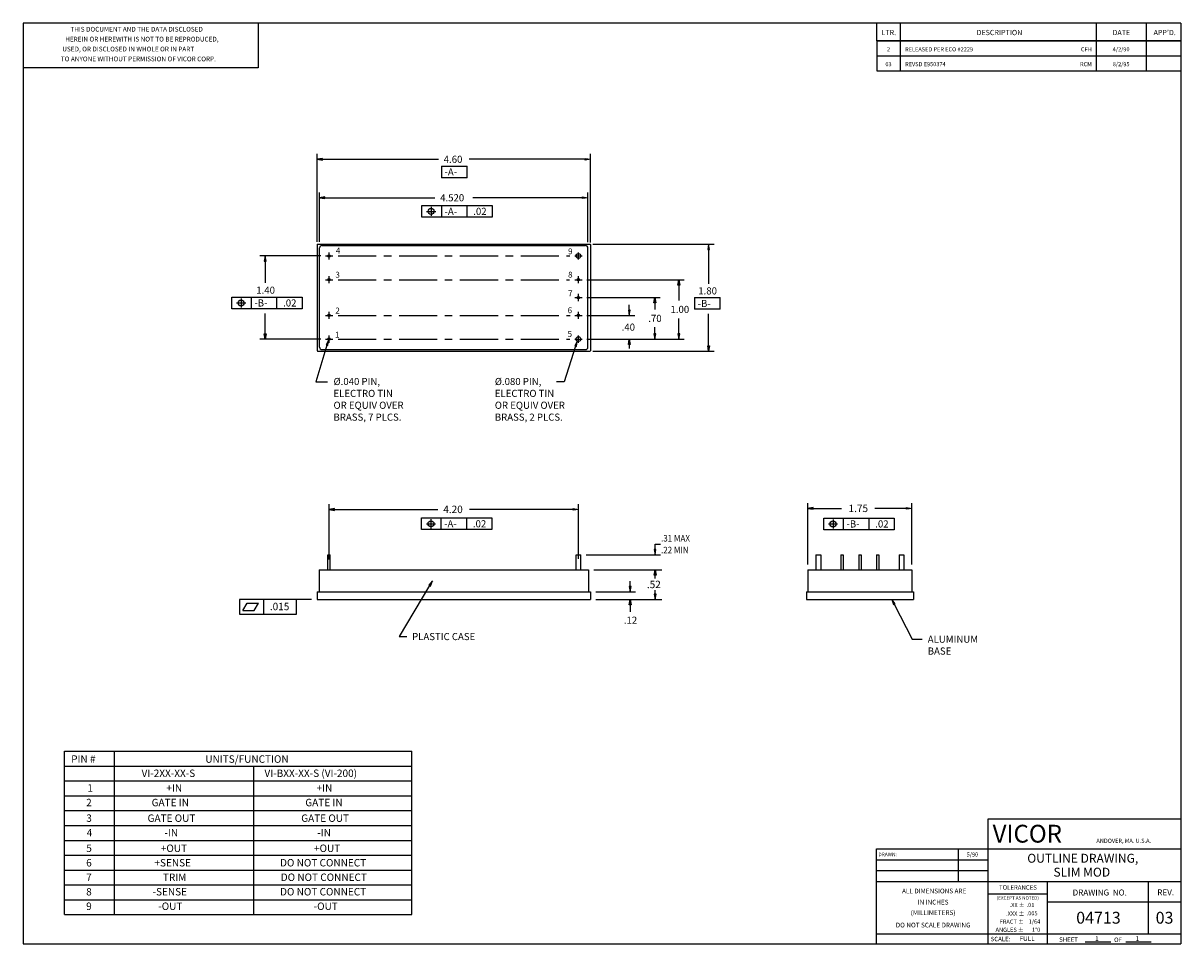
# Model space of a CAD drawing. Extents: x 0 to 19.5, y 0 to 15.5.
import ezdxf
from ezdxf.enums import TextEntityAlignment as Align

# ---------------------------------------------------------------- set-up
doc = ezdxf.new("R2010")
doc.units = 0
doc.linetypes.add('CENTER', pattern=[1.026316, 0.641447, -0.128289, 0.128289, -0.128289])
doc.layers.get('0').update_dxf_attribs({"linetype": 'CONTINUOUS'})
for name, color, linetype in [('1', 7, 'CONTINUOUS'), ('10', 7, 'CONTINUOUS'), ('11', 7, 'CONTINUOUS'), ('2', 7, 'CONTINUOUS'), ('4', 7, 'CONTINUOUS'), ('6', 7, 'CONTINUOUS')]:
    doc.layers.add(name, color=color, linetype=linetype)

# ---------------------------------------------------------------- blocks, each defined once
blk = doc.blocks.new('REVBLK__S')
at = {"layer": '11', "color": 11}
for p, q in [((0, 0), (0, -0.25)), ((0.390344, 0), (0.390344, -0.25)), ((3.691039, 0), (3.691039, -0.25)), ((4.535902, 0), (4.535902, -0.25)), ((0, -0.25), (5.119454, -0.25))]:
    blk.add_line(p, q, dxfattribs=at)
blk = doc.blocks.new('FLT__S', base_point=(-7.793503, -1.213701))
at = {"layer": '2', "color": 2}
for p, q in [((-7.829588, -1.276201), (-7.757419, -1.151201)), ((-7.757419, -1.151201), (-7.569919, -1.151201)), ((-7.642088, -1.276201), (-7.569919, -1.151201)), ((-7.829588, -1.276201), (-7.642088, -1.276201))]:
    blk.add_line(p, q, dxfattribs=at)

msp = doc.modelspace()

# ---------------------------------------------------------------- linework, layer by layer
at = {"layer": '1', "color": 2}
for p, q in [((6.794286, 12.331571), (6.949518, 12.331571)), ((6.871902, 12.409187), (6.871902, 12.253955)), ((3.593766, 10.789318), (3.748998, 10.789318)), ((3.671382, 10.866934), (3.671382, 10.711702)), ((6.792051, 7.07164), (6.947283, 7.07164)), ((6.869667, 7.149256), (6.869667, 6.994024)), ((13.563546, 7.068875), (13.718778, 7.068875)), ((13.641162, 7.146491), (13.641162, 6.991259)), ((10.644387, 6.728368), (10.734387, 6.728368))]:
    msp.add_line(p, q, dxfattribs=at)
at = {"layer": '1', "color": 1}
for p, q in [((0.695221, 0.491965), (0.695221, 3.241965)), ((0.695221, 3.241965), (6.546065, 3.241965)), ((1.541253, 0.491965), (1.541253, 3.241965)), ((6.546065, 0.491965), (6.546065, 3.241965)), ((3.883507, 0.491965), (3.883507, 2.991965)), ((0.695221, 2.491965), (6.546065, 2.491965)), ((0.695221, 2.241965), (6.546065, 2.241965)), ((0.695221, 1.991965), (6.546065, 1.991965)), ((0.695221, 1.741965), (6.546065, 1.741965)), ((0.695221, 1.491965), (6.546065, 1.491965)), ((0.695221, 1.241965), (6.546065, 1.241965)), ((0.695221, 0.991965), (6.546065, 0.991965)), ((0.695221, 0.741965), (6.546065, 0.741965)), ((0.695221, 0.491965), (6.546065, 0.491965))]:
    msp.add_line(p, q, dxfattribs=at)
for points in [[(0.695221, 2.991965), (6.546065, 2.991965)], [(0.695221, 2.741965), (6.546065, 2.741965)]]:
    msp.add_lwpolyline(points, dxfattribs=at)
at = {"layer": '1', "color": 2}
for centre in [(6.871902, 12.331571), (3.671382, 10.789318), (6.869667, 7.07164), (13.641162, 7.068875)]:
    msp.add_circle(centre, 0.05, dxfattribs=at)
at = {"layer": '10', "color": 1}
for p, q in [((17.890497, 0.032861), (18.318263, 0.032861)), ((18.572029, 0.032861), (18.999829, 0.032861))]:
    msp.add_line(p, q, dxfattribs=at)
at = {"layer": '11', "color": 5}
for p, q in [((0, 15.5), (0, 0)), ((19.5, 15.5), (0, 15.5)), ((19.5, 15.5), (19.5, 0)), ((0, 0), (19.5, 0))]:
    msp.add_line(p, q, dxfattribs=at)
at = {"layer": '11', "color": 11}
for p, q in [((3.958425, 15.5), (3.958425, 14.746515)), ((14.380546, 15.2), (14.380546, 15.5)), ((14.77089, 15.499807), (14.77089, 15.2)), ((18.071585, 15.499807), (18.071585, 15.2)), ((18.916448, 15.499807), (18.916448, 15.2)), ((14.380546, 15.2), (19.5, 15.2)), ((19.5, 15.2), (14.380546, 15.2)), ((3.958425, 14.746515), (0, 14.746515)), ((19.5, 2.1), (16.25, 2.1)), ((16.25, 2.1), (16.25, 0)), ((14.375, 1.6), (19.5, 1.6)), ((14.375, 0), (14.375, 1.6)), ((15.75, 1.6), (15.75, 1.05)), ((14.375, 1.417), (16.25, 1.417)), ((14.375, 1.234), (16.25, 1.234)), ((14.375, 1.05), (19.5, 1.05)), ((17.25, 1.05), (17.25, 0)), ((18.95, 1.05), (18.95, 0.165451)), ((16.25, 0.84177), (17.25, 0.84177)), ((19.5, 0.7), (17.25, 0.7)), ((19.5, 0.165451), (14.375, 0.165451))]:
    msp.add_line(p, q, dxfattribs=at)
at = {"layer": '2', "color": 2}
for p, q in [((4.953722, 11.818017), (4.953722, 13.297943)), ((9.553722, 11.808905), (9.553722, 13.298441)), ((5.043722, 13.222943), (4.953722, 13.207943)), ((4.953722, 13.207943), (5.043722, 13.192943)), ((5.043722, 13.192943), (5.043722, 13.222943)), ((5.043722, 13.207943), (6.993722, 13.207943)), ((7.043783, 13.094033), (7.043783, 12.896946)), ((7.043783, 13.094033), (7.478614, 13.094033)), ((7.478614, 12.896946), (7.478614, 13.094033)), ((9.463722, 13.207943), (7.513722, 13.207943)), ((9.463722, 13.222943), (9.553722, 13.207943)), ((9.463722, 13.192943), (9.463722, 13.222943)), ((9.553722, 13.207943), (9.463722, 13.192943)), ((7.478614, 12.896946), (7.043783, 12.896946)), ((4.993722, 11.816368), (4.993722, 12.650733)), ((5.083722, 12.575733), (4.993722, 12.560733)), ((4.993722, 12.560733), (5.083722, 12.545733)), ((5.083722, 12.545733), (5.083722, 12.575733)), ((5.083722, 12.560733), (6.933722, 12.560733)), ((9.423722, 12.560733), (7.573722, 12.560733)), ((9.423722, 12.575733), (9.513722, 12.560733)), ((9.423722, 12.545733), (9.423722, 12.575733)), ((9.513722, 12.560733), (9.423722, 12.545733)), ((9.513722, 11.812953), (9.513722, 12.650733)), ((6.71766, 12.233028), (6.71766, 12.430115)), ((6.71766, 12.430115), (7.901021, 12.430115)), ((7.043783, 12.430115), (7.043783, 12.233028)), ((7.478614, 12.233028), (7.478614, 12.430115)), ((7.901021, 12.430115), (7.901021, 12.233028)), ((7.901021, 12.233028), (6.71766, 12.233028)), ((9.597591, 11.780408), (11.636667, 11.780408)), ((11.546667, 11.780408), (11.531667, 11.690408)), ((11.561667, 11.690408), (11.546667, 11.780408)), ((5.013722, 11.580408), (3.986727, 11.580408)), ((4.076727, 11.580408), (4.061727, 11.490408)), ((4.091727, 11.490408), (4.076727, 11.580408)), ((5.093722, 11.580408), (5.213722, 11.580408)), ((5.153722, 11.520408), (5.153722, 11.640408)), ((9.293722, 11.580408), (9.413722, 11.580408)), ((9.353722, 11.520408), (9.353722, 11.640408)), ((11.531667, 11.690408), (11.561667, 11.690408)), ((11.546667, 11.690408), (11.546667, 11.112948)), ((4.061727, 11.490408), (4.091727, 11.490408)), ((4.076727, 11.490408), (4.076727, 11.129982)), ((5.093722, 11.180408), (5.213722, 11.180408)), ((5.153722, 11.120408), (5.153722, 11.240408)), ((9.293722, 11.180408), (9.413722, 11.180408)), ((9.353722, 11.120408), (9.353722, 11.240408)), ((9.493722, 11.180408), (11.133481, 11.180408)), ((11.028481, 11.090408), (11.043481, 11.180408)), ((11.043481, 11.180408), (11.058481, 11.090408)), ((9.353722, 10.820408), (9.353722, 10.940408)), ((11.058481, 11.090408), (11.028481, 11.090408)), ((11.043481, 11.090408), (11.043481, 10.830408)), ((3.514672, 10.690775), (3.514672, 10.887862)), ((3.514672, 10.887862), (4.698034, 10.887862)), ((3.840796, 10.887862), (3.840796, 10.690775)), ((4.275626, 10.690775), (4.275626, 10.887862)), ((4.698034, 10.887862), (4.698034, 10.690775)), ((9.293722, 10.880408), (9.413722, 10.880408)), ((9.493722, 10.880408), (10.729491, 10.880408)), ((10.210308, 10.670408), (10.210308, 10.760408)), ((10.624491, 10.790408), (10.639491, 10.880408)), ((10.654491, 10.790408), (10.624491, 10.790408)), ((10.639491, 10.880408), (10.654491, 10.790408)), ((10.639491, 10.790408), (10.639491, 10.680408)), ((11.307423, 10.879883), (11.742254, 10.879883)), ((11.307423, 10.879883), (11.307423, 10.682796)), ((11.742254, 10.682796), (11.742254, 10.879883)), ((4.698034, 10.690775), (3.514672, 10.690775)), ((4.076727, 10.270408), (4.076727, 10.613623)), ((5.093722, 10.580408), (5.213722, 10.580408)), ((5.153722, 10.520408), (5.153722, 10.640408)), ((9.293722, 10.580408), (9.413722, 10.580408)), ((9.353722, 10.520408), (9.353722, 10.640408)), ((9.493722, 10.580408), (10.300308, 10.580408)), ((10.195308, 10.670408), (10.210308, 10.580408)), ((10.225308, 10.670408), (10.195308, 10.670408)), ((10.210308, 10.580408), (10.225308, 10.670408)), ((11.043481, 10.270408), (11.043481, 10.530408)), ((11.742254, 10.682796), (11.307423, 10.682796)), ((11.546667, 10.070408), (11.546667, 10.607525)), ((10.639491, 10.270408), (10.639491, 10.380408)), ((5.013722, 10.180408), (3.985678, 10.180408)), ((4.076727, 10.180408), (4.061727, 10.270408)), ((4.061727, 10.270408), (4.091727, 10.270408)), ((4.091727, 10.270408), (4.076727, 10.180408)), ((5.093722, 10.180408), (5.213722, 10.180408)), ((5.142052, 10.164166), (5.101516, 10.082423)), ((5.130218, 10.073695), (5.142052, 10.164166)), ((5.153722, 10.120408), (5.153722, 10.240408)), ((9.331564, 10.147106), (9.289713, 10.066029)), ((9.293722, 10.180408), (9.413722, 10.180408)), ((9.31827, 10.056838), (9.331564, 10.147106)), ((9.353722, 10.120408), (9.353722, 10.240408)), ((9.493722, 10.180408), (11.133481, 10.180408)), ((10.195308, 10.090408), (10.210308, 10.180408)), ((10.210308, 10.180408), (10.225308, 10.090408)), ((10.624491, 10.270408), (10.639491, 10.180408)), ((10.654491, 10.270408), (10.624491, 10.270408)), ((10.639491, 10.180408), (10.654491, 10.270408)), ((11.028481, 10.270408), (11.043481, 10.180408)), ((11.058481, 10.270408), (11.028481, 10.270408)), ((11.043481, 10.180408), (11.058481, 10.270408)), ((5.115867, 10.078059), (4.929148, 9.464058)), ((5.101516, 10.082423), (5.130218, 10.073695)), ((9.303991, 10.061434), (9.111688, 9.463913)), ((9.289713, 10.066029), (9.31827, 10.056838)), ((9.596661, 9.980408), (11.636667, 9.980408)), ((10.225308, 10.090408), (10.195308, 10.090408)), ((10.210308, 10.090408), (10.210308, 10.023497)), ((11.546667, 9.980408), (11.531667, 10.070408)), ((11.531667, 10.070408), (11.561667, 10.070408)), ((11.561667, 10.070408), (11.546667, 9.980408)), ((4.929148, 9.464058), (5.125644, 9.464058)), ((9.111688, 9.463913), (8.985656, 9.463913)), ((13.219162, 6.388368), (13.219162, 7.421636)), ((14.969162, 6.388368), (14.969162, 7.421636)), ((5.153722, 6.471511), (5.153722, 7.402999)), ((5.243722, 7.329136), (5.153722, 7.314136)), ((5.243722, 7.327999), (5.153722, 7.312999)), ((5.153722, 7.314136), (5.243722, 7.299136)), ((5.153722, 7.312999), (5.243722, 7.297999)), ((5.243722, 7.299136), (5.243722, 7.329136)), ((5.243722, 7.297999), (5.243722, 7.327999)), ((5.243722, 7.314136), (6.986639, 7.314136)), ((5.243722, 7.312999), (5.333722, 7.312999)), ((9.263722, 7.314136), (7.520805, 7.314136)), ((9.263722, 7.329136), (9.353722, 7.314136)), ((9.263722, 7.299136), (9.263722, 7.329136)), ((9.353722, 7.314136), (9.263722, 7.299136)), ((9.353722, 6.480363), (9.353722, 7.404136)), ((13.309162, 7.346636), (13.219162, 7.331636)), ((13.219162, 7.331636), (13.309162, 7.316636)), ((13.309162, 7.316636), (13.309162, 7.346636)), ((13.309162, 7.331636), (13.783493, 7.331636)), ((14.879162, 7.331636), (14.343378, 7.331636)), ((14.879162, 7.346636), (14.969162, 7.331636)), ((14.879162, 7.316636), (14.879162, 7.346636)), ((14.969162, 7.331636), (14.879162, 7.316636)), ((6.711398, 7.170183), (7.894759, 7.170183)), ((6.711398, 6.973096), (6.711398, 7.170183)), ((7.037521, 7.170183), (7.037521, 6.973096)), ((7.472352, 6.973096), (7.472352, 7.170183)), ((7.894759, 7.170183), (7.894759, 6.973096)), ((13.488465, 6.970332), (13.488465, 7.167419)), ((13.488465, 7.167419), (14.671826, 7.167419)), ((13.814588, 7.167419), (13.814588, 6.970332)), ((14.249419, 6.970332), (14.249419, 7.167419)), ((14.671826, 7.167419), (14.671826, 6.970332)), ((7.894759, 6.973096), (6.711398, 6.973096)), ((14.671826, 6.970332), (13.488465, 6.970332)), ((10.629387, 6.638368), (10.644387, 6.548368)), ((10.659387, 6.638368), (10.629387, 6.638368)), ((10.644387, 6.638368), (10.644387, 6.728368)), ((10.644387, 6.548368), (10.659387, 6.638368)), ((9.483722, 6.548368), (10.734387, 6.548368)), ((9.613722, 6.298368), (10.756681, 6.298368)), ((10.63117, 6.208368), (10.64617, 6.298368)), ((10.64617, 6.298368), (10.66117, 6.208368)), ((10.64617, 6.152252), (10.64617, 6.255823)), ((6.892796, 6.108728), (6.833647, 6.039255)), ((6.859376, 6.023827), (6.892796, 6.108728)), ((10.224368, 6.018368), (10.224368, 6.108368)), ((10.66117, 6.208368), (10.63117, 6.208368)), ((10.64617, 6.208368), (10.64617, 6.200868)), ((6.846512, 6.031541), (6.331581, 5.172793)), ((6.833647, 6.039255), (6.859376, 6.023827)), ((9.643722, 5.928368), (10.314368, 5.928368)), ((10.209368, 6.018368), (10.224368, 5.928368)), ((10.239368, 6.018368), (10.209368, 6.018368)), ((10.224368, 5.928368), (10.239368, 6.018368)), ((10.63117, 5.888368), (10.64617, 5.798368)), ((10.66117, 5.888368), (10.63117, 5.888368)), ((10.64617, 5.798368), (10.64617, 5.951796)), ((10.64617, 5.798368), (10.66117, 5.888368)), ((4.854853, 5.798368), (3.6426, 5.798368)), ((3.6426, 5.798368), (3.6426, 5.548368)), ((4.055824, 5.548368), (4.055824, 5.798368)), ((4.602755, 5.548368), (4.602755, 5.798368)), ((9.643722, 5.798368), (10.756681, 5.798368)), ((10.209368, 5.708368), (10.224368, 5.798368)), ((10.239368, 5.708368), (10.209368, 5.708368)), ((10.224368, 5.798368), (10.239368, 5.708368)), ((10.224368, 5.708368), (10.224368, 5.588281)), ((14.631739, 5.798368), (14.659401, 5.71142)), ((14.686105, 5.725092), (14.631739, 5.798368)), ((14.659401, 5.71142), (14.686105, 5.725092)), ((14.672753, 5.718256), (14.97446, 5.128931)), ((3.6426, 5.548368), (4.602755, 5.548368)), ((6.331581, 5.172793), (6.461092, 5.172793)), ((14.97446, 5.128931), (15.142883, 5.128931))]:
    msp.add_line(p, q, dxfattribs=at)
for points in [[(4.953722, 13.207943), (5.043722, 13.192943), (5.043722, 13.222943)], [(9.553722, 13.207943), (9.463722, 13.192943), (9.463722, 13.222943)], [(4.993722, 12.560733), (5.083722, 12.545733), (5.083722, 12.575733)], [(9.513722, 12.560733), (9.423722, 12.545733), (9.423722, 12.575733)], [(11.546667, 11.780408), (11.531667, 11.690408), (11.561667, 11.690408)], [(4.076727, 11.580408), (4.061727, 11.490408), (4.091727, 11.490408)], [(11.043481, 11.180408), (11.058481, 11.090408), (11.028481, 11.090408)], [(10.639491, 10.880408), (10.654491, 10.790408), (10.624491, 10.790408)], [(10.210308, 10.580408), (10.225308, 10.670408), (10.195308, 10.670408)], [(4.076727, 10.180408), (4.061727, 10.270408), (4.091727, 10.270408)], [(5.142052, 10.164166), (5.101516, 10.082423), (5.130218, 10.073695)], [(9.331564, 10.147106), (9.289713, 10.066029), (9.31827, 10.056838)], [(10.210308, 10.180408), (10.225308, 10.090408), (10.195308, 10.090408)], [(10.639491, 10.180408), (10.654491, 10.270408), (10.624491, 10.270408)], [(11.043481, 10.180408), (11.058481, 10.270408), (11.028481, 10.270408)], [(11.546667, 9.980408), (11.531667, 10.070408), (11.561667, 10.070408)], [(5.153722, 7.314136), (5.243722, 7.299136), (5.243722, 7.329136)], [(5.153722, 7.312999), (5.243722, 7.297999), (5.243722, 7.327999)], [(9.353722, 7.314136), (9.263722, 7.299136), (9.263722, 7.329136)], [(13.219162, 7.331636), (13.309162, 7.316636), (13.309162, 7.346636)], [(14.969162, 7.331636), (14.879162, 7.316636), (14.879162, 7.346636)], [(10.644387, 6.548368), (10.659387, 6.638368), (10.629387, 6.638368)], [(10.64617, 6.298368), (10.66117, 6.208368), (10.63117, 6.208368)], [(6.892796, 6.108728), (6.833647, 6.039255), (6.859376, 6.023827)], [(10.224368, 5.928368), (10.239368, 6.018368), (10.209368, 6.018368)], [(10.64617, 5.798368), (10.66117, 5.888368), (10.63117, 5.888368)], [(10.224368, 5.798368), (10.239368, 5.708368), (10.209368, 5.708368)], [(14.631739, 5.798368), (14.659401, 5.71142), (14.686105, 5.725092)]]:
    msp.add_solid(points, dxfattribs=at)
at = {"layer": '4', "color": 4}
for p, q in [((4.953722, 11.775408), (4.953722, 9.985408)), ((4.958722, 11.780408), (9.548722, 11.780408)), ((4.993722, 10.045408), (4.993722, 11.715408)), ((5.033722, 11.755408), (9.473722, 11.755408)), ((9.513722, 10.045408), (9.513722, 11.715408)), ((9.553722, 11.775408), (9.553722, 9.985408)), ((4.958722, 9.980408), (9.548722, 9.980408)), ((5.033722, 10.005408), (9.473722, 10.005408)), ((5.133722, 6.298368), (5.133722, 6.548368)), ((5.133722, 6.548368), (5.173722, 6.548368)), ((5.173722, 6.298368), (5.173722, 6.548368)), ((9.313722, 6.548368), (9.393722, 6.548368)), ((9.313722, 6.298368), (9.313722, 6.548368)), ((9.393722, 6.298368), (9.393722, 6.548368)), ((13.354162, 6.548368), (13.354162, 6.298368)), ((13.354162, 6.548368), (13.434162, 6.548368)), ((13.434162, 6.548368), (13.434162, 6.298368)), ((13.774162, 6.548368), (13.814162, 6.548368)), ((13.774162, 6.548368), (13.774162, 6.298368)), ((13.814162, 6.548368), (13.814162, 6.298368)), ((14.074162, 6.548368), (14.114162, 6.548368)), ((14.074162, 6.548368), (14.074162, 6.298368)), ((14.114162, 6.548368), (14.114162, 6.298368)), ((14.374162, 6.548368), (14.414162, 6.548368)), ((14.374162, 6.548368), (14.374162, 6.298368)), ((14.414162, 6.548368), (14.414162, 6.298368)), ((14.754162, 6.548368), (14.834162, 6.548368)), ((14.754162, 6.548368), (14.754162, 6.298368)), ((14.834162, 6.548368), (14.834162, 6.298368)), ((4.983722, 6.298368), (4.983722, 5.928368)), ((4.983722, 6.298368), (9.523722, 6.298368)), ((9.523722, 6.298368), (9.523722, 5.928368)), ((13.219162, 6.298368), (13.219162, 5.928368)), ((13.219162, 6.298368), (14.969162, 6.298368)), ((14.969162, 6.298368), (14.969162, 5.928368)), ((4.953722, 5.928368), (9.553722, 5.928368)), ((4.953722, 5.928368), (4.953722, 5.798368)), ((9.553722, 5.928368), (9.553722, 5.798368)), ((13.194162, 5.928368), (13.194162, 5.798368)), ((13.194162, 5.928368), (14.994162, 5.928368)), ((14.994162, 5.928368), (14.994162, 5.798368)), ((4.953722, 5.798368), (9.553722, 5.798368)), ((13.194162, 5.798368), (14.994162, 5.798368))]:
    msp.add_line(p, q, dxfattribs=at)
for centre, radius in [((5.153722, 11.580408), 0.02), ((9.353722, 11.580408), 0.04), ((5.153722, 11.180408), 0.02), ((9.353722, 11.180408), 0.02), ((9.353722, 10.880408), 0.02), ((5.153722, 10.580408), 0.02), ((9.353722, 10.580408), 0.02), ((5.153722, 10.180408), 0.02), ((9.353722, 10.180408), 0.04)]:
    msp.add_circle(centre, radius, dxfattribs=at)
for centre, radius, start, end in [((4.958722, 11.775408), 0.005, 90, 180), ((5.033722, 11.715408), 0.04, 90, 180), ((9.473722, 11.715408), 0.04, 0, 90), ((9.548722, 11.775408), 0.005, 0, 90), ((4.958722, 9.985408), 0.005, 180, 270), ((5.033722, 10.045408), 0.04, 180, 270), ((9.473722, 10.045408), 0.04, 270, 0), ((9.548722, 9.985408), 0.005, 270, 0)]:
    msp.add_arc(centre, radius, start, end, dxfattribs=at)
at = {"layer": '6', "color": 6, "linetype": 'CENTER'}
for p, q in [((5.304468, 11.580408), (9.207331, 11.580408)), ((5.304386, 11.180408), (9.20514, 11.180408)), ((5.304489, 10.580408), (9.212352, 10.580408)), ((5.304448, 10.180408), (9.205832, 10.180408))]:
    msp.add_line(p, q, dxfattribs=at)

# ---------------------------------------------------------------- block references
for name, p in [('REVBLK__S', (14.380546, 15.2)), ('REVBLK__S', (14.380546, 14.95)), ('FLT__S', (3.738562, 5.671798))]:
    msp.add_blockref(name, p)

# ---------------------------------------------------------------- texts
at = {"layer": '1', "color": 3, "width": 0.9}
for s, p in [('.31 MAX', (10.744689, 6.773152)), ('.22 MIN', (10.744689, 6.575152))]:
    msp.add_text(s, height=0.11, dxfattribs=at).set_placement(p)
at = {"layer": '10', "color": 1, "width": 0.99}
for s, height, p in [('THIS DOCUMENT AND THE DATA DISCLOSED', 0.08, (1.91153, 15.357695)), ('HEREIN OR HEREWITH IS NOT TO BE REPRODUCED,', 0.08, (2.000158, 15.191028)), ('LTR.', 0.08867, (14.580966, 15.298081)), ('DESCRIPTION', 0.08867, (16.444802, 15.298081)), ('DATE', 0.08867, (18.497429, 15.298081)), ("APP'D.", 0.08867, (19.227465, 15.298081)), ('USED, OR DISCLOSED IN WHOLE OR IN PART', 0.08, (1.770164, 15.024361)), ('TO ANYONE WITHOUT PERMISSION OF VICOR CORP.', 0.08, (1.941195, 14.857695))]:
    msp.add_text(s, height=height, dxfattribs=at).set_placement(p, align=Align.CENTER)
msp.add_text('VICOR', height=0.3, dxfattribs=at).set_placement((16.329712, 1.70417))
at = {"layer": '10', "color": 7, "width": 0.99}
msp.add_text('ANDOVER, MA. U.S.A.', height=0.07, dxfattribs=at).set_placement((18.077773, 1.699873))
for s, height, p in [('DRAWN:', 0.06, (14.560348, 1.475567)), ('TOLERANCES', 0.075257, (16.755982, 0.912058)), ('ALL DIMENSIONS ARE', 0.08, (15.344854, 0.849567)), ('(EXCEPT AS NOTED)', 0.056736, (16.753737, 0.744831)), ('DRAWING  NO.', 0.100863, (18.13355, 0.813634)), ('REV.', 0.100863, (19.244671, 0.815086)), ('IN INCHES', 0.08, (15.327133, 0.66167)), ('.XX %%p', 0.070586, (16.741543, 0.617988)), ('(MILLIMETERS)', 0.08, (15.327133, 0.484801)), ('FRACT %%p', 0.070586, (16.650771, 0.337808)), ('.XXX %%p', 0.070586, (16.709506, 0.474609)), ('DO NOT SCALE DRAWING', 0.08, (15.327133, 0.276088)), ('ANGLES %%p', 0.070586, (16.616064, 0.201006)), ('SCALE:', 0.075203, (16.462205, 0.043371)), ('SHEET', 0.075203, (17.608218, 0.033761)), ('OF', 0.075203, (18.44157, 0.030679))]:
    msp.add_text(s, height=height, dxfattribs=at).set_placement(p, align=Align.CENTER)
for s, p in [('.01', (16.967837, 0.655197)), ('.005', (16.994858, 0.514707)), ('1/64', (17.034244, 0.374848)), ('1%%d0', (17.062638, 0.237509))]:
    msp.add_text(s, height=0.07, dxfattribs=at).set_placement(p, align=Align.MIDDLE_CENTER)
at = {"layer": '2', "color": 2, "width": 0.99}
for s, p in [('2', (14.575718, 15.025)), ('4/2/90', (18.494017, 15.025)), ('03', (14.575718, 14.775)), ('8/2/95', (18.494017, 14.775))]:
    msp.add_text(s, height=0.07, dxfattribs=at).set_placement(p, align=Align.CENTER)
for s, height, p in [('RELEASED PER ECO #2229', 0.07, (14.855546, 15.025)), ('REVSD E950374', 0.07, (14.855546, 14.775)), ('4.60', 0.12, (7.083722, 13.147943)), ('-A-', 0.12, (7.098066, 12.935808)), ('4.520', 0.12, (7.023722, 12.500733)), ('-A-', 0.12, (7.098066, 12.27189)), ('.02', 0.12, (7.581515, 12.27189)), ('4', 0.1, (5.268077, 11.621243)), ('9', 0.1, (9.179016, 11.609285)), ('3', 0.1, (5.260244, 11.21469)), ('8', 0.1, (9.179016, 11.216133)), ('1.40', 0.12, (3.926727, 10.945046)), ('7', 0.1, (9.179016, 10.901405)), ('1.80', 0.12, (11.37184, 10.932724)), ('-B-', 0.12, (3.895078, 10.729637)), ('.02', 0.12, (4.378527, 10.729637)), ('1.00', 0.12, (10.903481, 10.620408)), ('-B-', 0.12, (11.361706, 10.721658)), ('2', 0.1, (5.260244, 10.612035)), ('6', 0.1, (9.171182, 10.616591)), ('.70', 0.12, (10.529491, 10.470408)), ('.40', 0.12, (10.081164, 10.3229)), ('1', 0.1, (5.25241, 10.205483)), ('5', 0.1, (9.171182, 10.219231)), ('%%c.040 PIN,', 0.12, (5.227678, 9.407227)), ('%%c.080 PIN,', 0.12, (7.944725, 9.407227)), ('ELECTRO TIN', 0.12, (5.227678, 9.207227)), ('ELECTRO TIN', 0.12, (7.944725, 9.207227)), ('OR EQUIV OVER', 0.12, (5.227678, 9.007227)), ('OR EQUIV OVER', 0.12, (7.944725, 9.007227)), ('BRASS, 7 PLCS.', 0.12, (5.227678, 8.807227)), ('BRASS, 2 PLCS.', 0.12, (7.944725, 8.807227)), ('4.20', 0.125, (7.076639, 7.251636)), ('1.75', 0.125, (13.903391, 7.269136)), ('-A-', 0.12, (7.091804, 7.011958)), ('.02', 0.12, (7.575253, 7.011958)), ('-B-', 0.12, (13.868871, 7.009194)), ('.02', 0.12, (14.35232, 7.009194)), ('.52', 0.125, (10.505925, 5.988099)), ('.015', 0.125, (4.155702, 5.616794)), ('.12', 0.12, (10.117222, 5.388778)), ('PLASTIC CASE', 0.12, (6.551092, 5.112793)), ('ALUMINUM', 0.12, (15.236681, 5.069288)), ('BASE', 0.12, (15.236681, 4.869288)), ('PIN #', 0.125, (0.808809, 3.048254)), ('UNITS/FUNCTION', 0.125, (3.068222, 3.048254)), ('VI-2XX-XX-S', 0.125, (1.994541, 2.809106)), ('VI-BXX-XX-S (VI-200)', 0.125, (4.064842, 2.809106)), ('1', 0.125, (1.081027, 2.562782)), ('+IN', 0.125, (2.412744, 2.562782)), ('+IN', 0.125, (4.94213, 2.562782)), ('2', 0.125, (1.061443, 2.316459)), ('GATE IN', 0.125, (2.164026, 2.316459)), ('GATE IN', 0.125, (4.752164, 2.316459)), ('3', 0.125, (1.063401, 2.053396)), ('GATE OUT', 0.125, (2.095482, 2.053396)), ('GATE OUT', 0.125, (4.68362, 2.053396)), ('4', 0.125, (1.071235, 1.809464)), ('-IN', 0.125, (2.379451, 1.809464)), ('-IN', 0.125, (4.95388, 1.809464)), ('5', 0.125, (1.063401, 1.546401)), ('+OUT', 0.125, (2.31874, 1.546401)), ('+OUT', 0.125, (4.899045, 1.546401)), ('6', 0.125, (1.061443, 1.302469)), ('+SENSE', 0.125, (2.211028, 1.302469)), ('DO NOT CONNECT', 0.125, (4.32719, 1.302469)), ('7', 0.125, (1.061443, 1.058538)), ('TRIM', 0.125, (2.353992, 1.058538)), ('DO NOT CONNECT', 0.125, (4.33894, 1.058538)), ('8', 0.125, (1.061443, 0.814606)), ('-SENSE', 0.125, (2.179693, 0.814606)), ('DO NOT CONNECT', 0.125, (4.32719, 0.814606)), ('9', 0.125, (1.061443, 0.570674)), ('-OUT', 0.125, (2.275655, 0.570674)), ('-OUT', 0.125, (4.893169, 0.570674))]:
    msp.add_text(s, height=height, dxfattribs=at).set_placement(p)
for s, p in [('CFH', (17.999343, 15.025)), ('RCM', (17.999343, 14.775))]:
    msp.add_text(s, height=0.07, dxfattribs=at).set_placement(p, align=Align.RIGHT)
for s, height, p in [('5/90', 0.07, (15.989476, 1.504215)), ('OUTLINE DRAWING,', 0.15, (17.847785, 1.440734)), ('SLIM MOD', 0.15, (17.831811, 1.206345)), ('04713', 0.2, (18.112244, 0.439697)), ('03', 0.2, (19.2251, 0.439697)), ('FULL', 0.08, (16.910644, 0.088113)), ('1', 0.08, (18.087396, 0.088113)), ('1', 0.08, (18.768953, 0.088113))]:
    msp.add_text(s, height=height, dxfattribs=at).set_placement(p, align=Align.MIDDLE_CENTER)

doc.saveas('drawing.dxf')
